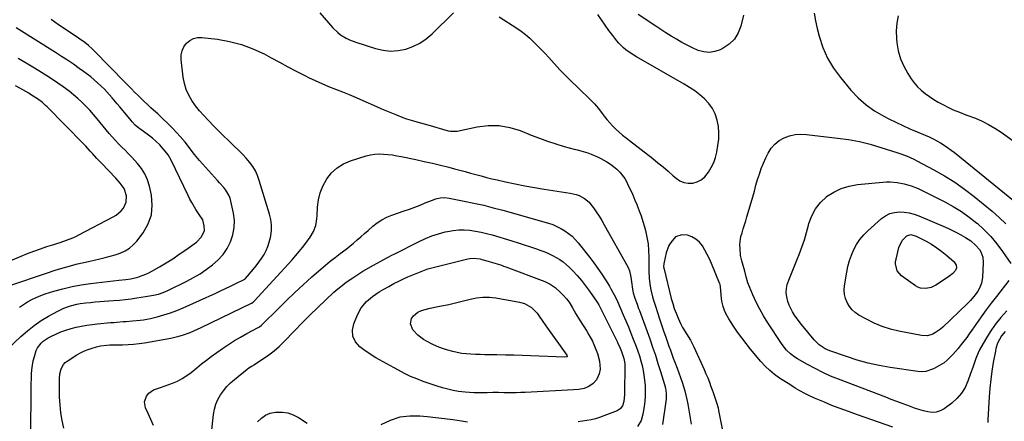
# Model space of a CAD drawing. Units: inches. Extents: x 1926143 to 1931495, y 384874 to 390208.
# Drawn here: x 1928138 to 1928741, y 387152 to 387398 of the extents above; entities that cross this region are included whole.
import ezdxf

# ---------------------------------------------------------------- set-up
doc = ezdxf.new("R2010")
doc.units = ezdxf.units.IN
doc.header["$MEASUREMENT"] = 0
for name, color, linetype in [('1', 7, 'Continuous'), ('7', 7, 'Continuous'), ('8', 7, 'Continuous')]:
    doc.layers.add(name, color=color, linetype=linetype)

msp = doc.modelspace()

# ---------------------------------------------------------------- linework, layer by layer
at = {"layer": '1', "color": 18}
for points in [[(1928322.04, 387401.89, 1842), (1928330.09, 387392.67, 1842), (1928333.08, 387389.76, 1842), (1928334.74, 387388.51, 1842), (1928338.32, 387386.35, 1842), (1928340.2, 387385.43, 1842), (1928344.11, 387383.93, 1842), (1928356.29, 387380.03, 1842), (1928360.87, 387379, 1842), (1928365.46, 387378.51, 1842), (1928370.07, 387378.83, 1842), (1928374.69, 387379.69, 1842), (1928379.13, 387381.31, 1842), (1928383.34, 387383.34, 1842), (1928387.18, 387385.97, 1842), (1928390.8, 387389.02, 1842), (1928403.87, 387401.89, 1842)], [(1928448.08, 387388.62, 1842), (1928450.59, 387386.44, 1842), (1928453.01, 387384.14, 1842), (1928455.34, 387381.75, 1842), (1928457.67, 387379.35, 1842), (1928459.97, 387376.93, 1842), (1928462.26, 387374.49, 1842), (1928469.15, 387367.08, 1842), (1928472.57, 387363.49, 1842), (1928476.05, 387359.95, 1842), (1928479.6, 387356.48, 1842), (1928483.21, 387353.08, 1842), (1928485, 387351.43, 1842), (1928487.67, 387348.81, 1842), (1928490.24, 387346.1, 1842), (1928492.66, 387343.25, 1842), (1928494.96, 387340.31, 1842), (1928496.2, 387338.63, 1842), (1928497.87, 387336.5, 1842), (1928499.62, 387334.45, 1842), (1928501.48, 387332.5, 1842), (1928503.42, 387330.62, 1842), (1928505.44, 387328.81, 1842), (1928507.49, 387327.04, 1842), (1928509.58, 387325.33, 1842), (1928511.7, 387323.64, 1842), (1928525.9, 387312.64, 1842), (1928529.12, 387310.1, 1842), (1928532.3, 387307.51, 1842), (1928535.42, 387304.85, 1842), (1928538.51, 387302.15, 1842), (1928540.21, 387300.64, 1842), (1928542.54, 387299.08, 1842), (1928545.01, 387297.98, 1842), (1928547.68, 387297.59, 1842), (1928550.48, 387297.67, 1842), (1928553.2, 387298.49, 1842), (1928555.66, 387299.69, 1842), (1928557.76, 387301.45, 1842), (1928560.1, 387304.32, 1842), (1928561.79, 387307.23, 1842), (1928563.23, 387310.23, 1842), (1928564.3, 387313.4, 1842), (1928565.12, 387316.66, 1842), (1928565.87, 387320.61, 1842), (1928566.35, 387324.53, 1842), (1928566.48, 387328.44, 1842), (1928566.11, 387332.33, 1842), (1928565.39, 387336.22, 1842), (1928564.07, 387340.01, 1842), (1928562.43, 387343.37, 1842), (1928560.22, 387346.38, 1842), (1928557.63, 387349.17, 1842), (1928554.67, 387351.66, 1842), (1928551.6, 387354.03, 1842), (1928548.4, 387356.2, 1842), (1928545.1, 387358.24, 1842), (1928516.01, 387374.97, 1842), (1928514.34, 387375.98, 1842), (1928512.69, 387377.03, 1842), (1928509.51, 387379.3, 1842), (1928508, 387380.54, 1842), (1928505.24, 387383.27, 1842), (1928503.97, 387384.75, 1842), (1928501.47, 387387.93, 1842), (1928499.06, 387391.1, 1842), (1928496.72, 387394.32, 1842), (1928494.5, 387397.61, 1842), (1928492.34, 387400.96, 1842)], [(1928431.86, 387399.51, 1842), (1928442.69, 387392.52, 1842), (1928445.43, 387390.63, 1842), (1928448.08, 387388.62, 1842)], [(1928676.14, 387400.12, 1840), (1928675.27, 387395.57, 1840), (1928675, 387390.94, 1840), (1928675.13, 387386.27, 1840), (1928675.39, 387383.56, 1840), (1928676.24, 387378.58, 1840), (1928677.54, 387373.77, 1840), (1928679.54, 387369.19, 1840), (1928682, 387364.78, 1840), (1928684.15, 387361.52, 1840), (1928686.02, 387358.99, 1840), (1928688.05, 387356.61, 1840), (1928690.32, 387354.45, 1840), (1928692.76, 387352.45, 1840), (1928695.35, 387350.63, 1840), (1928698, 387348.9, 1840), (1928700.73, 387347.28, 1840), (1928703.5, 387345.75, 1840), (1928707.34, 387343.76, 1840), (1928709.84, 387342.55, 1840), (1928713.71, 387340.99, 1840), (1928717.61, 387339.51, 1840), (1928723.43, 387337.3, 1840), (1928727.56, 387335.55, 1840), (1928731.57, 387333.6, 1840), (1928735.42, 387331.33, 1840), (1928739.17, 387328.87, 1840), (1928757.68, 387315.61, 1840)]]:
    msp.add_polyline3d(points, dxfattribs=at)
at = {"layer": '7', "color": 18}
for points in [[(1928581.52, 387400.5, 1844), (1928579.83, 387393.77, 1844), (1928578.17, 387389.56, 1844), (1928575.91, 387385.82, 1844), (1928572.78, 387382.78, 1844), (1928569.06, 387380.21, 1844), (1928567.24, 387379.29, 1844), (1928563.89, 387378.12, 1844), (1928560.53, 387377.56, 1844), (1928557.14, 387377.91, 1844), (1928553.73, 387378.86, 1844), (1928550.34, 387380.41, 1844), (1928546.99, 387382.05, 1844), (1928543.71, 387383.82, 1844), (1928540.48, 387385.69, 1844), (1928540.43, 387385.72, 1844), (1928537.23, 387387.69, 1844), (1928534.04, 387389.69, 1844), (1928530.88, 387391.73, 1844), (1928527.73, 387393.8, 1844), (1928517.02, 387400.95, 1844)], [(1928624.81, 387401.73, 1842), (1928625.62, 387396.96, 1842), (1928626.65, 387392.22, 1842), (1928627.83, 387387.5, 1842), (1928630.06, 387380.66, 1842), (1928632.87, 387374.11, 1842), (1928636.55, 387368.01, 1842), (1928640.81, 387362.2, 1842), (1928647.27, 387354.57, 1842), (1928651.73, 387349.9, 1842), (1928656.51, 387345.63, 1842), (1928661.77, 387341.95, 1842), (1928667.34, 387338.68, 1842), (1928670.53, 387337.05, 1842), (1928674.77, 387334.95, 1842), (1928679.05, 387332.91, 1842), (1928683.36, 387330.96, 1842), (1928687.71, 387329.08, 1842), (1928692.77, 387326.95, 1842), (1928695.15, 387325.89, 1842), (1928697.5, 387324.76, 1842), (1928699.79, 387323.54, 1842), (1928702.06, 387322.25, 1842), (1928704.26, 387320.87, 1842), (1928706.43, 387319.42, 1842), (1928708.53, 387317.88, 1842), (1928710.58, 387316.28, 1842), (1928750.02, 387284.26, 1842)], [(1928131.14, 387196.13, 1842), (1928139.11, 387203.76, 1842), (1928143.07, 387207.26, 1842), (1928147.19, 387210.53, 1842), (1928151.56, 387213.47, 1842), (1928156.09, 387216.18, 1842), (1928161.76, 387219.28, 1842), (1928165.49, 387221.07, 1842), (1928169.39, 387222.46, 1842), (1928173.41, 387223.47, 1842), (1928175.45, 387223.82, 1842), (1928178.97, 387224.27, 1842), (1928181.76, 387224.57, 1842), (1928184.56, 387224.84, 1842), (1928187.36, 387225.09, 1842), (1928190.17, 387225.31, 1842), (1928195.91, 387225.73, 1842), (1928199.46, 387226.03, 1842), (1928203, 387226.39, 1842), (1928206.53, 387226.84, 1842), (1928210.05, 387227.34, 1842), (1928215.44, 387228.18, 1842), (1928217.92, 387228.55, 1842), (1928220.4, 387228.95, 1842), (1928223.35, 387229.68, 1842), (1928226.25, 387230.61, 1842), (1928229.03, 387231.82, 1842), (1928240.65, 387237.59, 1842), (1928244.76, 387239.78, 1842), (1928248.77, 387242.13, 1842), (1928252.63, 387244.72, 1842), (1928256.44, 387247.49, 1842), (1928259.83, 387250.56, 1842), (1928262.86, 387253.9, 1842), (1928265.36, 387257.66, 1842), (1928267.51, 387261.7, 1842), (1928268.92, 387266, 1842), (1928269.78, 387270.35, 1842), (1928269.8, 387274.79, 1842), (1928269.27, 387279.29, 1842), (1928267.7, 387286.58, 1842), (1928267.17, 387288.41, 1842), (1928266.48, 387290.16, 1842), (1928264.49, 387293.38, 1842), (1928263.28, 387294.88, 1842), (1928260.79, 387297.83, 1842), (1928259.51, 387299.28, 1842), (1928248.53, 387311.53, 1842), (1928245.45, 387315.14, 1842), (1928243.98, 387317, 1842), (1928241.11, 387320.79, 1842), (1928239.64, 387322.65, 1842), (1928236.53, 387326.24, 1842), (1928234.38, 387328.59, 1842), (1928231.66, 387331.48, 1842), (1928228.89, 387334.31, 1842), (1928226.04, 387337.07, 1842), (1928223.14, 387339.78, 1842), (1928218.7, 387343.81, 1842), (1928216.67, 387345.69, 1842), (1928214.65, 387347.58, 1842), (1928212.66, 387349.5, 1842), (1928210.69, 387351.44, 1842), (1928208.74, 387353.4, 1842), (1928206.78, 387355.36, 1842), (1928204.84, 387357.33, 1842), (1928202.9, 387359.3, 1842), (1928183.91, 387378.68, 1842), (1928182.83, 387379.75, 1842), (1928180.57, 387381.8, 1842), (1928178.2, 387383.73, 1842), (1928174.47, 387386.39, 1842), (1928166.77, 387391.47, 1842), (1928162.19, 387394.57, 1842), (1928157.65, 387397.74, 1842)], [(1928145.13, 387145.93, 1844), (1928145.35, 387169.46, 1844), (1928145.38, 387172.24, 1844), (1928145.44, 387175.03, 1844), (1928145.52, 387177.82, 1844), (1928145.63, 387180.6, 1844), (1928145.84, 387183.37, 1844), (1928146.18, 387186.12, 1844), (1928146.72, 387188.84, 1844), (1928147.38, 387191.53, 1844), (1928148.54, 387195.12, 1844), (1928149.32, 387196.72, 1844), (1928151.48, 387199.58, 1844), (1928152.83, 387200.8, 1844), (1928155.77, 387202.88, 1844), (1928157.38, 387203.74, 1844), (1928160.58, 387205.21, 1844), (1928163.61, 387206.49, 1844), (1928166.68, 387207.63, 1844), (1928169.82, 387208.57, 1844), (1928173.01, 387209.37, 1844), (1928176.24, 387210.01, 1844), (1928179.49, 387210.57, 1844), (1928182.75, 387211.02, 1844), (1928186.02, 387211.4, 1844), (1928194.07, 387212.18, 1844), (1928195.98, 387212.36, 1844), (1928197.89, 387212.53, 1844), (1928201.72, 387212.84, 1844), (1928203.64, 387212.98, 1844), (1928207.47, 387213.27, 1844), (1928212.08, 387213.66, 1844), (1928214.25, 387213.95, 1844), (1928218.52, 387214.8, 1844), (1928222.54, 387215.78, 1844), (1928226.63, 387216.91, 1844), (1928230.68, 387218.18, 1844), (1928234.64, 387219.67, 1844), (1928238.55, 387221.31, 1844), (1928258.4, 387230.3, 1844), (1928261.41, 387231.68, 1844), (1928264.41, 387233.09, 1844), (1928267.4, 387234.52, 1844), (1928270.38, 387235.98, 1844), (1928276.17, 387238.84, 1844), (1928276.31, 387238.92, 1844), (1928276.51, 387239.07, 1844), (1928276.69, 387239.24, 1844), (1928281.4, 387244.73, 1844), (1928283.17, 387246.91, 1844), (1928284.87, 387249.15, 1844), (1928286.45, 387251.47, 1844), (1928287.95, 387253.85, 1844), (1928289.25, 387256.32, 1844), (1928290.36, 387258.87, 1844), (1928291.2, 387261.51, 1844), (1928291.85, 387264.23, 1844), (1928292.07, 387265.38, 1844), (1928292.44, 387268.72, 1844), (1928292.49, 387272.03, 1844), (1928292.07, 387275.32, 1844), (1928291.34, 387278.59, 1844), (1928285.07, 387299.32, 1844), (1928283.98, 387302.3, 1844), (1928282.66, 387305.16, 1844), (1928281.02, 387307.84, 1844), (1928279.15, 387310.4, 1844), (1928277.07, 387312.83, 1844), (1928274.93, 387315.21, 1844), (1928272.69, 387317.49, 1844), (1928269.12, 387320.88, 1844), (1928266.16, 387323.66, 1844), (1928263.23, 387326.48, 1844), (1928260.34, 387329.34, 1844), (1928257.48, 387332.22, 1844), (1928253.73, 387336.07, 1844), (1928251.07, 387338.94, 1844), (1928248.51, 387341.9, 1844), (1928246.1, 387344.98, 1844), (1928243.79, 387348.15, 1844), (1928241.84, 387351.48, 1844), (1928240.25, 387354.95, 1844), (1928239.19, 387358.61, 1844), (1928238.48, 387362.41, 1844), (1928237.28, 387373.37, 1844), (1928237.34, 387376.08, 1844), (1928237.82, 387378.65, 1844), (1928238.94, 387381.02, 1844), (1928240.48, 387383.24, 1844), (1928242.55, 387384.94, 1844), (1928244.79, 387386.17, 1844), (1928247.29, 387386.72, 1844), (1928249.96, 387386.8, 1844), (1928259.43, 387385.7, 1844), (1928266.86, 387384.4, 1844), (1928274.12, 387382.55, 1844), (1928281.12, 387379.89, 1844), (1928287.95, 387376.69, 1844), (1928292.28, 387374.34, 1844), (1928297.4, 387371.59, 1844), (1928302.54, 387368.87, 1844), (1928307.7, 387366.19, 1844), (1928312.88, 387363.55, 1844), (1928315.2, 387362.37, 1844), (1928319.26, 387360.4, 1844), (1928323.36, 387358.53, 1844), (1928327.52, 387356.78, 1844), (1928331.72, 387355.13, 1844), (1928335.93, 387353.51, 1844), (1928340.12, 387351.84, 1844), (1928344.28, 387350.08, 1844), (1928348.42, 387348.28, 1844), (1928356.82, 387344.52, 1844), (1928359.84, 387343.19, 1844), (1928362.87, 387341.89, 1844), (1928365.91, 387340.63, 1844), (1928368.96, 387339.4, 1844), (1928372.99, 387337.83, 1844), (1928375.12, 387337.07, 1844), (1928379.44, 387335.7, 1844), (1928381.61, 387335.07, 1844), (1928385.97, 387333.83, 1844), (1928388.15, 387333.21, 1844), (1928400.77, 387329.63, 1844), (1928402.11, 387329.33, 1844)], [(1928132.94, 387235.09, 1838), (1928154.14, 387242.36, 1838), (1928160.65, 387244.47, 1838), (1928167.2, 387246.42, 1838), (1928173.82, 387248.15, 1838), (1928180.48, 387249.72, 1838), (1928187.51, 387251.25, 1838), (1928190.67, 387252, 1838), (1928193.81, 387252.83, 1838), (1928196.91, 387253.77, 1838), (1928199.99, 387254.8, 1838), (1928202.88, 387256.12, 1838), (1928205.56, 387257.74, 1838), (1928207.91, 387259.79, 1838), (1928210.05, 387262.14, 1838), (1928213.94, 387267.27, 1838), (1928216.97, 387272.61, 1838), (1928218.99, 387278.18, 1838), (1928219.49, 387284.08, 1838), (1928218.99, 387290.2, 1838), (1928217.77, 387295.73, 1838), (1928216.6, 387299.57, 1838), (1928215.05, 387303.21, 1838), (1928212.95, 387306.56, 1838), (1928210.47, 387309.72, 1838), (1928208.78, 387311.55, 1838), (1928206.84, 387313.62, 1838), (1928204.88, 387315.67, 1838), (1928202.89, 387317.7, 1838), (1928200.88, 387319.7, 1838), (1928198.89, 387321.72, 1838), (1928196.94, 387323.78, 1838), (1928195.06, 387325.9, 1838), (1928193.22, 387328.06, 1838), (1928185.83, 387336.98, 1838), (1928183.58, 387339.61, 1838), (1928181.28, 387342.19, 1838), (1928178.89, 387344.69, 1838), (1928176.45, 387347.14, 1838), (1928173.92, 387349.49, 1838), (1928171.31, 387351.76, 1838), (1928168.61, 387353.91, 1838), (1928164.99, 387356.56, 1838), (1928161.72, 387358.82, 1838), (1928158.42, 387361.05, 1838), (1928155.08, 387363.21, 1838), (1928151.72, 387365.33, 1838), (1928147.36, 387368.01, 1838), (1928142.45, 387371.01, 1838), (1928137.51, 387373.96, 1838)], [(1928130.14, 387249.09, 1836), (1928139.22, 387252.88, 1836), (1928143.15, 387254.46, 1836), (1928147.1, 387255.97, 1836), (1928151.09, 387257.38, 1836), (1928155.1, 387258.73, 1836), (1928159.26, 387260.06, 1836), (1928161.21, 387260.69, 1836), (1928163.16, 387261.33, 1836), (1928167.04, 387262.66, 1836), (1928170.85, 387264.16, 1836), (1928172.71, 387265.01, 1836), (1928174.54, 387265.93, 1836), (1928195.56, 387276.96, 1836), (1928197.37, 387278.06, 1836), (1928200.57, 387280.74, 1836), (1928201.98, 387282.32, 1836), (1928203.67, 387285.91, 1836), (1928203.68, 387289.87, 1836), (1928202.38, 387294.26, 1836), (1928199.98, 387297.63, 1836), (1928197.15, 387300.74, 1836), (1928188.51, 387309.75, 1836), (1928187.1, 387311.23, 1836), (1928185.71, 387312.71, 1836), (1928182.96, 387315.71, 1836), (1928181.58, 387317.22, 1836), (1928178.79, 387320.18, 1836), (1928177.38, 387321.65, 1836), (1928155.19, 387344.3, 1836), (1928154.26, 387345.21, 1836), (1928152.31, 387346.95, 1836), (1928149.19, 387349.32, 1836), (1928145.68, 387351.55, 1836), (1928143.9, 387352.63, 1836), (1928140.3, 387354.73, 1836), (1928138.49, 387355.75, 1836), (1928135.9, 387357.2, 1836)], [(1928402.11, 387329.33, 1844), (1928406.23, 387329.41, 1844), (1928418.44, 387332.07, 1844), (1928425.17, 387332.89, 1844), (1928431.82, 387332.92, 1844), (1928438.37, 387331.73, 1844), (1928444.85, 387329.74, 1844), (1928451.56, 387326.99, 1844), (1928456.52, 387325.05, 1844), (1928461.53, 387323.25, 1844), (1928466.6, 387321.63, 1844), (1928471.71, 387320.13, 1844), (1928477.8, 387318.48, 1844), (1928479.9, 387317.9, 1844), (1928481.99, 387317.31, 1844), (1928486.16, 387316.08, 1844), (1928488.22, 387315.39, 1844), (1928492.21, 387313.73, 1844), (1928494.15, 387312.75, 1844), (1928497.86, 387310.64, 1844), (1928499.98, 387309.27, 1844), (1928502, 387307.75, 1844), (1928503.96, 387306.14, 1844), (1928505.75, 387304.36, 1844), (1928508.76, 387300.39, 1844), (1928509.99, 387298.19, 1844), (1928510.77, 387296.58, 1844), (1928512.23, 387293.47, 1844), (1928513.66, 387290.35, 1844), (1928515.03, 387287.2, 1844), (1928516.36, 387284.03, 1844), (1928516.39, 387283.98, 1844), (1928517.64, 387280.75, 1844), (1928518.82, 387277.49, 1844), (1928519.87, 387274.19, 1844), (1928520.84, 387270.87, 1844), (1928521.44, 387268.66, 1844), (1928522.36, 387264.6, 1844), (1928523.06, 387260.51, 1844), (1928523.43, 387256.37, 1844), (1928523.57, 387252.21, 1844), (1928523.55, 387248.53, 1844), (1928523.56, 387246.19, 1844), (1928523.6, 387243.84, 1844), (1928523.8, 387239.16, 1844), (1928524.3, 387234.51, 1844), (1928524.71, 387232.35, 1844), (1928525.81, 387228.06, 1844), (1928526.42, 387225.93, 1844), (1928527.73, 387221.7, 1844), (1928528.82, 387218.37, 1844), (1928530.06, 387214.61, 1844), (1928531.32, 387210.85, 1844), (1928532.6, 387207.09, 1844), (1928533.89, 387203.34, 1844), (1928535.84, 387197.74, 1844), (1928536.71, 387195.27, 1844), (1928537.6, 387192.81, 1844), (1928538.51, 387190.35, 1844), (1928539.45, 387187.91, 1844), (1928540.81, 387184.33, 1844), (1928541.85, 387181.49, 1844), (1928542.86, 387178.64, 1844), (1928543.84, 387175.78, 1844), (1928544.71, 387173.18, 1844), (1928545.54, 387170.5, 1844), (1928546.28, 387167.79, 1844), (1928546.88, 387165.05, 1844), (1928547.4, 387162.29, 1844), (1928549.38, 387150, 1844)], [(1928742.72, 387219.38, 1844), (1928739.01, 387215.3, 1844), (1928735.53, 387211.04, 1844), (1928732.42, 387206.51, 1844), (1928729.55, 387201.79, 1844), (1928726.06, 387195.47, 1844), (1928725.17, 387193.75, 1844), (1928723.65, 387190.23, 1844), (1928722.4, 387186.59, 1844), (1928721.79, 387184.76, 1844), (1928720.54, 387181.11, 1844), (1928718.92, 387176.45, 1844), (1928717.15, 387172.55, 1844), (1928714.97, 387168.95, 1844), (1928712.18, 387165.79, 1844), (1928708.97, 387162.94, 1844), (1928704.27, 387159.47, 1844), (1928701.93, 387158.19, 1844), (1928699.51, 387157.36, 1844), (1928696.96, 387157.2, 1844), (1928694.31, 387157.48, 1844), (1928691.61, 387158.2, 1844), (1928688.92, 387158.99, 1844), (1928686.26, 387159.87, 1844), (1928682.1, 387161.39, 1844), (1928678.71, 387162.67, 1844), (1928675.33, 387163.95, 1844), (1928671.95, 387165.23, 1844), (1928668.56, 387166.52, 1844), (1928639.65, 387177.52, 1844), (1928634.77, 387179.51, 1844), (1928629.97, 387181.65, 1844), (1928625.27, 387184.02, 1844), (1928620.64, 387186.54, 1844), (1928614.45, 387190.1, 1844), (1928613.01, 387191, 1844), (1928610.31, 387193.05, 1844), (1928607.88, 387195.42, 1844), (1928605.72, 387198.03, 1844), (1928604.74, 387199.42, 1844), (1928596.35, 387212.13, 1844), (1928593.79, 387216.26, 1844), (1928591.39, 387220.48, 1844), (1928589.23, 387224.83, 1844), (1928587.24, 387229.26, 1844), (1928584.23, 387236.54, 1844), (1928583.14, 387240.16, 1844), (1928582.36, 387243.67, 1844), (1928581.34, 387247.12, 1844), (1928580.38, 387250.11, 1844), (1928579.73, 387253.31, 1844), (1928579.36, 387257.44, 1844), (1928579.33, 387259.94, 1844), (1928579.95, 387264.87, 1844), (1928580.59, 387267.28, 1844), (1928581.38, 387269.69, 1844), (1928582.14, 387272.1, 1844), (1928582.87, 387274.52, 1844), (1928583.58, 387276.94, 1844), (1928586.14, 387285.85, 1844), (1928587.14, 387289.32, 1844), (1928588.13, 387292.79, 1844), (1928589.12, 387296.27, 1844), (1928590.11, 387299.74, 1844), (1928591.19, 387303.18, 1844), (1928592.38, 387306.58, 1844), (1928593.76, 387309.91, 1844), (1928595.25, 387313.19, 1844), (1928596.63, 387316.01, 1844), (1928598.48, 387318.95, 1844), (1928600.66, 387321.55, 1844), (1928603.33, 387323.64, 1844), (1928606.34, 387325.38, 1844), (1928609.66, 387326.55, 1844), (1928613.05, 387327.35, 1844), (1928616.51, 387327.6, 1844), (1928620.03, 387327.47, 1844), (1928639.03, 387325.24, 1844), (1928645.75, 387324.25, 1844), (1928652.42, 387323.01, 1844), (1928659, 387321.37, 1844), (1928665.53, 387319.48, 1844), (1928675.31, 387316.33, 1844), (1928678.48, 387315.25, 1844), (1928681.61, 387314.05, 1844), (1928683.15, 387313.41, 1844), (1928686.19, 387312, 1844), (1928687.68, 387311.25, 1844), (1928697.96, 387305.85, 1844), (1928704.45, 387302.18, 1844), (1928710.77, 387298.25, 1844), (1928716.84, 387293.94, 1844), (1928722.73, 387289.37, 1844), (1928733.64, 387280.38, 1844), (1928737.98, 387276.6, 1844), (1928742.17, 387272.67, 1844)], [(1928165.44, 387147.67, 1846), (1928164.31, 387152.26, 1846), (1928163.64, 387157.01, 1846), (1928163.12, 387161.78, 1846), (1928162.84, 387166.56, 1846), (1928162.71, 387171.35, 1846), (1928162.7, 387177.81, 1846), (1928162.96, 387180.93, 1846), (1928163.75, 387183.96, 1846), (1928165.22, 387186.61, 1846), (1928166.27, 387187.69, 1846), (1928167.48, 387188.64, 1846), (1928173.46, 387192.44, 1846), (1928175.69, 387193.73, 1846), (1928177.99, 387194.87, 1846), (1928180.39, 387195.81, 1846), (1928182.84, 387196.6, 1846), (1928185.5, 387197.33, 1846), (1928187.87, 387197.9, 1846), (1928191.71, 387198.49, 1846), (1928193.65, 387198.62, 1846), (1928194.62, 387198.63, 1846), (1928195.1, 387198.63, 1846), (1928195.59, 387198.63, 1846), (1928201.38, 387198.63, 1846), (1928204.75, 387198.72, 1846), (1928208.12, 387198.93, 1846), (1928211.46, 387199.32, 1846), (1928214.8, 387199.83, 1846), (1928230.99, 387202.75, 1846), (1928235.79, 387203.83, 1846), (1928238.15, 387204.54, 1846), (1928242.78, 387206.22, 1846), (1928247.31, 387208.15, 1846), (1928249.55, 387209.2, 1846), (1928280.28, 387224.06, 1846), (1928281.34, 387224.74, 1846), (1928281.71, 387225.07, 1846), (1928281.89, 387225.25, 1846), (1928305.14, 387250.71, 1846), (1928307.33, 387253.17, 1846), (1928309.47, 387255.66, 1846), (1928311.55, 387258.2, 1846), (1928313.58, 387260.79, 1846), (1928316.26, 387264.44, 1846), (1928318.2, 387267.96, 1846), (1928319.6, 387271.75, 1846), (1928320.38, 387275.68, 1846), (1928320.56, 387277.7, 1846), (1928320.77, 387282.85, 1846), (1928321.32, 387287.34, 1846), (1928322.32, 387291.69, 1846), (1928323.99, 387295.83, 1846), (1928326.12, 387299.82, 1846), (1928326.39, 387300.24, 1846), (1928329.34, 387303.91, 1846), (1928332.68, 387307.06, 1846), (1928336.6, 387309.43, 1846), (1928340.92, 387311.29, 1846), (1928350.44, 387314.23, 1846), (1928353.07, 387314.88, 1846), (1928355.71, 387315.34, 1846), (1928358.4, 387315.49, 1846), (1928361.1, 387315.44, 1846), (1928363.81, 387315.19, 1846), (1928366.52, 387314.86, 1846), (1928369.21, 387314.42, 1846), (1928371.88, 387313.92, 1846), (1928380.9, 387312.03, 1846), (1928385.96, 387310.93, 1846), (1928391.01, 387309.78, 1846), (1928396.04, 387308.56, 1846), (1928401.06, 387307.29, 1846), (1928404.54, 387306.38, 1846), (1928407.81, 387305.52, 1846), (1928411.08, 387304.65, 1846), (1928414.34, 387303.76, 1846), (1928417.6, 387302.86, 1846), (1928420.87, 387301.98, 1846), (1928424.14, 387301.14, 1846), (1928427.42, 387300.34, 1846), (1928430.72, 387299.58, 1846), (1928435.84, 387298.43, 1846), (1928441.72, 387297.18, 1846), (1928447.61, 387296.01, 1846), (1928453.52, 387294.96, 1846), (1928459.45, 387293.98, 1846), (1928475.47, 387291.5, 1846), (1928479.1, 387290.64, 1846), (1928480.84, 387289.99, 1846), (1928484.14, 387288.27, 1846), (1928486.93, 387285.9, 1846), (1928488.12, 387284.48, 1846), (1928489.56, 387282.5, 1846), (1928491.34, 387279.95, 1846), (1928493.06, 387277.37, 1846), (1928494.69, 387274.73, 1846), (1928496.25, 387272.05, 1846), (1928510.67, 387246.37, 1846), (1928511.76, 387243.92, 1846), (1928512.59, 387239.96, 1846), (1928512.94, 387237.27, 1846), (1928513.46, 387232.71, 1846), (1928513.92, 387230.51, 1846), (1928514.93, 387227.27, 1846)], [(1928730.09, 387220.03, 1846), (1928727.05, 387215.84, 1846), (1928724.06, 387211.62, 1846), (1928721.3, 387207.66, 1846), (1928719.71, 387205.4, 1846), (1928718.11, 387203.16, 1846), (1928716.47, 387200.94, 1846), (1928714.83, 387198.73, 1846), (1928712.95, 387196.33, 1846), (1928709.72, 387192.62, 1846), (1928706.19, 387189.18, 1846), (1928704.29, 387187.64, 1846), (1928700.14, 387185.05, 1846), (1928697.8, 387183.83, 1846), (1928693.15, 387182.26, 1846), (1928690.72, 387182.08, 1846), (1928688.24, 387182.21, 1846), (1928671.34, 387184.72, 1846), (1928664.53, 387185.93, 1846), (1928657.78, 387187.4, 1846), (1928651.13, 387189.26, 1846), (1928644.54, 387191.38, 1846), (1928634.28, 387195.01, 1846), (1928631.56, 387196.18, 1846), (1928627.83, 387198.58, 1846), (1928624.67, 387201.69, 1846), (1928616.96, 387211.14, 1846), (1928615.51, 387212.99, 1846), (1928612.79, 387216.82, 1846), (1928611.52, 387218.8, 1846), (1928609.43, 387222.97, 1846), (1928608.69, 387225.17, 1846), (1928607.98, 387227.99, 1846), (1928607.69, 387230.55, 1846), (1928607.72, 387233.08, 1846), (1928608.21, 387235.56, 1846), (1928609.56, 387239.22, 1846), (1928610.87, 387242.26, 1846), (1928612.16, 387245.31, 1846), (1928613.41, 387248.37, 1846), (1928614.63, 387251.44, 1846), (1928615.64, 387254.01, 1846), (1928617.26, 387258.4, 1846), (1928618.77, 387262.83, 1846), (1928620.09, 387267.31, 1846), (1928621.3, 387271.83, 1846), (1928621.54, 387272.83, 1846), (1928623.25, 387277.58, 1846), (1928625.51, 387281.96, 1846), (1928628.61, 387285.8, 1846), (1928632.27, 387289.27, 1846), (1928632.38, 387289.36, 1846), (1928636.73, 387292.14, 1846), (1928641.28, 387294.39, 1846), (1928646.15, 387295.84, 1846), (1928651.23, 387296.76, 1846), (1928666.86, 387298.21, 1846), (1928669.05, 387298.34, 1846), (1928671.24, 387298.37, 1846), (1928675.6, 387298.02, 1846), (1928679.9, 387297.2, 1846), (1928684.1, 387295.95, 1846), (1928688.43, 387294.26, 1846), (1928690.49, 387293.33, 1846), (1928692.52, 387292.34, 1846), (1928704.72, 387286.11, 1846), (1928709.89, 387283.25, 1846), (1928714.92, 387280.16, 1846), (1928719.72, 387276.73, 1846), (1928724.38, 387273.08, 1846), (1928724.45, 387273.02, 1846), (1928728.78, 387269.07, 1846), (1928732.87, 387264.91, 1846), (1928736.61, 387260.42, 1846), (1928740.11, 387255.72, 1846), (1928745.1, 387248.41, 1846)], [(1928220.39, 387149.21, 1848), (1928218.66, 387152.84, 1848), (1928216.95, 387156.48, 1848), (1928215.33, 387159.95, 1848), (1928214.69, 387163.67, 1848), (1928216.02, 387167.2, 1848), (1928217.5, 387168.95, 1848), (1928220.4, 387170.99, 1848), (1928223.89, 387172.22, 1848), (1928227.45, 387173.4, 1848), (1928231.95, 387175.07, 1848), (1928234.99, 387176.39, 1848), (1928237.91, 387177.91, 1848), (1928240.66, 387179.73, 1848), (1928243.29, 387181.73, 1848), (1928246.77, 387184.62, 1848), (1928249.68, 387186.95, 1848), (1928252.65, 387189.2, 1848), (1928255.66, 387191.4, 1848), (1928262.57, 387196.33, 1848), (1928266.18, 387198.8, 1848), (1928269.85, 387201.17, 1848), (1928273.61, 387203.39, 1848), (1928277.43, 387205.52, 1848), (1928284.42, 387209.23, 1848), (1928285.14, 387209.66, 1848), (1928286.49, 387210.67, 1848), (1928287.11, 387211.24, 1848), (1928296.55, 387220.71, 1848), (1928301.62, 387225.7, 1848), (1928306.76, 387230.62, 1848), (1928311.99, 387235.43, 1848), (1928317.28, 387240.18, 1848), (1928322.72, 387244.95, 1848), (1928325.59, 387247.41, 1848), (1928328.51, 387249.82, 1848), (1928331.48, 387252.16, 1848), (1928334.5, 387254.44, 1848), (1928338.2, 387257.22, 1848), (1928340.51, 387259.04, 1848), (1928342.77, 387260.92, 1848), (1928344.99, 387262.85, 1848), (1928347.19, 387264.8, 1848), (1928349.4, 387266.75, 1848), (1928351.62, 387268.68, 1848), (1928354.59, 387271.26, 1848), (1928357.3, 387273.34, 1848), (1928360.13, 387275.19, 1848), (1928363.15, 387276.71, 1848), (1928366.3, 387278.01, 1848), (1928373.68, 387280.57, 1848), (1928376.96, 387281.73, 1848), (1928380.22, 387282.93, 1848), (1928383.46, 387284.19, 1848), (1928386.68, 387285.48, 1848), (1928390.54, 387287.06, 1848), (1928393.15, 387287.97, 1848), (1928395.85, 387288.57, 1848), (1928398.59, 387288.77, 1848), (1928401.32, 387288.48, 1848), (1928410.54, 387286.66, 1848), (1928416.5, 387285.4, 1848), (1928422.43, 387284.05, 1848), (1928428.33, 387282.56, 1848), (1928434.2, 387280.97, 1848), (1928462.08, 387273.07, 1848), (1928464.72, 387272.19, 1848), (1928467.29, 387271.15, 1848), (1928469.75, 387269.88, 1848), (1928472.15, 387268.46, 1848), (1928474.4, 387266.82, 1848), (1928476.53, 387265.04, 1848)], [(1928646.34, 387250.15, 1848), (1928647.58, 387253.58, 1848), (1928649, 387256.95, 1848), (1928650.76, 387260.13, 1848), (1928652.75, 387263.14, 1848), (1928655.08, 387265.89, 1848), (1928657.65, 387268.48, 1848), (1928665.97, 387275.9, 1848), (1928668.42, 387277.65, 1848), (1928671.03, 387278.99, 1848), (1928673.86, 387279.73, 1848), (1928676.85, 387280.07, 1848), (1928679.93, 387279.89, 1848), (1928682.96, 387279.46, 1848), (1928685.91, 387278.66, 1848), (1928688.81, 387277.62, 1848), (1928705.08, 387270.61, 1848), (1928707.48, 387269.54, 1848), (1928709.87, 387268.42, 1848), (1928712.21, 387267.24, 1848), (1928714.54, 387266.02, 1848), (1928717.42, 387264.39, 1848), (1928720.63, 387262.2, 1848), (1928723.76, 387259.52, 1848), (1928725.89, 387256.92, 1848), (1928726.79, 387255.48, 1848), (1928727.96, 387252.36, 1848), (1928728.26, 387249.05, 1848), (1928727.81, 387239.84, 1848), (1928727.24, 387236.44, 1848), (1928725.91, 387233.26, 1848), (1928724.85, 387231.48, 1848), (1928723.22, 387229.12, 1848), (1928720.42, 387225.84, 1848), (1928718.4, 387223.79, 1848), (1928703.47, 387209.43, 1848), (1928702.08, 387208.22, 1848), (1928699.07, 387206.12, 1848), (1928697.45, 387205.23, 1848), (1928694.03, 387204.21, 1848), (1928690.46, 387204.32, 1848), (1928676.66, 387206.99, 1848), (1928671.47, 387208.26, 1848), (1928666.4, 387209.85, 1848), (1928661.5, 387211.91, 1848), (1928656.72, 387214.29, 1848), (1928652.12, 387216.87, 1848), (1928649.92, 387218.38, 1848), (1928647.94, 387220.11, 1848), (1928646.3, 387222.17, 1848), (1928644.89, 387224.45, 1848), (1928643.93, 387226.94, 1848), (1928643.3, 387229.48, 1848), (1928643.15, 387232.1, 1848), (1928643.32, 387234.76, 1848), (1928644.67, 387243.06, 1848), (1928645.41, 387246.64, 1848), (1928646.34, 387250.15, 1848)], [(1928476.53, 387265.04, 1848), (1928478.48, 387263.08, 1848), (1928480.32, 387260.98, 1848), (1928487.38, 387252.1, 1848), (1928489.92, 387248.79, 1848), (1928492.38, 387245.41, 1848), (1928494.73, 387241.96, 1848), (1928496.99, 387238.44, 1848), (1928499.38, 387234.59, 1848), (1928500.36, 387232.94, 1848), (1928502.2, 387229.59, 1848), (1928503.88, 387226.15, 1848), (1928505.46, 387222.66, 1848), (1928506.23, 387220.9, 1848), (1928507.89, 387217, 1848), (1928509.46, 387213.29, 1848), (1928511, 387209.56, 1848), (1928512.49, 387205.81, 1848), (1928513.96, 387202.05, 1848), (1928515.71, 387197.51, 1848), (1928516.75, 387194.65, 1848), (1928517.72, 387191.77, 1848), (1928518.58, 387188.85, 1848), (1928519.36, 387185.91, 1848), (1928520.01, 387182.94, 1848), (1928520.55, 387179.96, 1848), (1928520.93, 387176.95, 1848), (1928521.22, 387173.59, 1848), (1928521.32, 387170.4, 1848), (1928521.28, 387167.21, 1848), (1928521.03, 387164.02, 1848), (1928520.64, 387160.85, 1848), (1928519.92, 387156.24, 1848), (1928518.74, 387152.24, 1848), (1928516.54, 387148.7, 1848)], [(1928672.96, 387148.26, 1842), (1928651.25, 387155.8, 1842), (1928647.33, 387157.19, 1842), (1928643.42, 387158.6, 1842), (1928639.52, 387160.06, 1842), (1928635.64, 387161.55, 1842), (1928634.04, 387162.16, 1842), (1928630.98, 387163.4, 1842), (1928627.93, 387164.67, 1842), (1928624.91, 387166.02, 1842), (1928621.91, 387167.41, 1842), (1928618.96, 387168.89, 1842), (1928616.05, 387170.44, 1842), (1928613.2, 387172.11, 1842), (1928610.4, 387173.86, 1842), (1928603.59, 387178.27, 1842), (1928600.48, 387180.5, 1842), (1928597.51, 387182.9, 1842), (1928594.76, 387185.55, 1842), (1928592.17, 387188.37, 1842), (1928585.78, 387195.97, 1842), (1928583.03, 387199.37, 1842), (1928580.37, 387202.84, 1842), (1928577.85, 387206.4, 1842), (1928575.41, 387210.02, 1842), (1928572.5, 387214.55, 1842), (1928571.64, 387215.99, 1842), (1928570.15, 387218.99, 1842), (1928569.01, 387222.14, 1842), (1928568.28, 387225.4, 1842), (1928568.06, 387227.07, 1842), (1928567.4, 387234.1, 1842), (1928567.37, 387234.4, 1842), (1928567.2, 387235.29, 1842), (1928566.94, 387236.16, 1842), (1928566.83, 387236.44, 1842), (1928561.86, 387248.45, 1842), (1928560.64, 387251.22, 1842), (1928559.32, 387253.94, 1842), (1928557.86, 387256.59, 1842), (1928556.3, 387259.22, 1842), (1928554.47, 387261.47, 1842), (1928552.39, 387263.35, 1842), (1928549.91, 387264.69, 1842), (1928547.19, 387265.66, 1842), (1928543.76, 387266.03, 1842), (1928539.93, 387264.7, 1842), (1928536.93, 387261.35, 1842), (1928535.76, 387259.33, 1842), (1928534.17, 387254.93, 1842), (1928532.82, 387249.31, 1842), (1928532.64, 387248.24, 1842), (1928532.61, 387246.61, 1842), (1928532.75, 387245.53, 1842), (1928532.86, 387245, 1842), (1928537.3, 387226.97, 1842), (1928538.14, 387223.9, 1842), (1928539.09, 387220.87, 1842), (1928540.19, 387217.9, 1842), (1928541.4, 387214.96, 1842), (1928543.13, 387211.21, 1842), (1928544.2, 387209.18, 1842), (1928546.63, 387205.3, 1842), (1928549.08, 387201.42, 1842), (1928551.15, 387197.33, 1842), (1928557.38, 387183.48, 1842), (1928558.49, 387180.93, 1842), (1928559.56, 387178.37, 1842), (1928560.58, 387175.78, 1842), (1928561.56, 387173.18, 1842), (1928562.32, 387171.09, 1842), (1928562.88, 387169.52, 1842), (1928563.98, 387166.37, 1842), (1928565.02, 387163.21, 1842), (1928565.88, 387159.99, 1842), (1928566.23, 387158.36, 1842), (1928569.08, 387144.11, 1842)], [(1928433.31, 387247.31, 1852), (1928434.64, 387246.85, 1852), (1928435.96, 387246.37, 1852), (1928459.94, 387237.43, 1852), (1928463.21, 387235.85, 1852), (1928466.13, 387233.69, 1852), (1928469.45, 387230.72, 1852), (1928471.37, 387228.82, 1852), (1928473.15, 387226.81, 1852), (1928474.72, 387224.63, 1852), (1928476.75, 387221.26, 1852), (1928478.85, 387217.61, 1852), (1928481.04, 387214.01, 1852), (1928483.29, 387210.46, 1852), (1928485.57, 387206.92, 1852), (1928486.9, 387204.76, 1852), (1928488.97, 387200.79, 1852), (1928489.87, 387198.74, 1852), (1928492.05, 387193.36, 1852), (1928493.38, 387188.59, 1852), (1928493.64, 387183.64, 1852), (1928493.22, 387180.84, 1852), (1928491.53, 387177.24, 1852), (1928489.44, 387174.97, 1852), (1928486.86, 387173.11, 1852), (1928483.91, 387171.95, 1852), (1928480.73, 387171.31, 1852), (1928477.51, 387170.99, 1852), (1928447.81, 387169.46, 1852), (1928445.09, 387169.35, 1852), (1928442.36, 387169.28, 1852), (1928439.63, 387169.26, 1852), (1928434.87, 387169.31, 1852), (1928431.44, 387169.35, 1852), (1928428.01, 387169.35, 1852), (1928424.58, 387169.31, 1852), (1928421.14, 387169.25, 1852), (1928416.47, 387169.22, 1852), (1928413.77, 387169.33, 1852), (1928411.09, 387169.56, 1852), (1928407.04, 387170.1, 1852), (1928403.7, 387170.69, 1852), (1928400.39, 387171.4, 1852), (1928397.13, 387172.29, 1852), (1928393.9, 387173.31, 1852), (1928385.37, 387176.25, 1852), (1928381.5, 387177.71, 1852), (1928377.7, 387179.3, 1852), (1928373.99, 387181.09, 1852), (1928370.33, 387183.02, 1852), (1928367.58, 387184.57, 1852), (1928365.35, 387185.81, 1852), (1928363.11, 387187.05, 1852), (1928360.86, 387188.26, 1852), (1928358.6, 387189.47, 1852), (1928356.37, 387190.71, 1852), (1928354.18, 387192.03, 1852), (1928352.06, 387193.45, 1852), (1928349.98, 387194.94, 1852), (1928346.68, 387197.43, 1852), (1928344.03, 387200.5, 1852), (1928342.34, 387203.83, 1852), (1928342.12, 387207.56, 1852), (1928342.85, 387211.54, 1852), (1928345.16, 387217.07, 1852), (1928347.48, 387221.33, 1852), (1928350.61, 387225.05, 1852), (1928354.33, 387228.24, 1852), (1928358.4, 387230.97, 1852), (1928361.34, 387232.7, 1852), (1928364.36, 387234.41, 1852), (1928367.43, 387236.07, 1852), (1928370.54, 387237.63, 1852), (1928373.68, 387239.12, 1852), (1928376.06, 387240.21, 1852), (1928380.04, 387241.96, 1852), (1928384.07, 387243.6, 1852), (1928388.17, 387245.04, 1852), (1928392.35, 387246.22, 1852), (1928412.81, 387251.29, 1852), (1928413.87, 387251.5, 1852), (1928416.03, 387251.7, 1852), (1928420.34, 387251.21, 1852), (1928421.4, 387250.93, 1852), (1928425.22, 387249.79, 1852), (1928427.92, 387248.98, 1852), (1928430.62, 387248.17, 1852), (1928433.31, 387247.31, 1852)], [(1928743.96, 387237.91, 1846), (1928736.36, 387228.25, 1846), (1928733.2, 387224.15, 1846), (1928730.09, 387220.03, 1846)], [(1928382.02, 387204.51, 1854), (1928379.13, 387207.8, 1854), (1928377.62, 387211.51, 1854), (1928378.33, 387214.76, 1854), (1928379.37, 387216.26, 1854), (1928382.03, 387218.55, 1854), (1928383.91, 387219.45, 1854), (1928385.82, 387220.09, 1854), (1928389.7, 387221.15, 1854), (1928391.67, 387221.56, 1854), (1928394.39, 387222.06, 1854), (1928397.74, 387222.71, 1854), (1928401.07, 387223.39, 1854), (1928404.39, 387224.13, 1854), (1928407.7, 387224.91, 1854), (1928414.23, 387226.51, 1854), (1928416.16, 387226.93, 1854), (1928418.1, 387227.29, 1854), (1928422.01, 387227.75, 1854), (1928425.93, 387227.81, 1854), (1928427.88, 387227.64, 1854), (1928429.83, 387227.38, 1854), (1928444.33, 387224.81, 1854), (1928447.5, 387223.92, 1854), (1928451.76, 387221.46, 1854), (1928455.15, 387217.9, 1854), (1928455.99, 387216.71, 1854), (1928458.74, 387212.79, 1854), (1928461.51, 387208.88, 1854), (1928473.26, 387192.32, 1854), (1928473.43, 387192.06, 1854), (1928473.61, 387191.59, 1854), (1928473.61, 387191.5, 1854), (1928473.52, 387191.34, 1854), (1928473.26, 387191.19, 1854), (1928472.03, 387191.12, 1854), (1928451.09, 387191.91, 1854), (1928445.96, 387192.09, 1854), (1928440.82, 387192.24, 1854), (1928435.69, 387192.35, 1854), (1928430.56, 387192.44, 1854), (1928425.97, 387192.51, 1854), (1928423.13, 387192.56, 1854), (1928420.29, 387192.63, 1854), (1928417.46, 387192.72, 1854), (1928414.62, 387192.82, 1854), (1928411.79, 387193.03, 1854), (1928408.99, 387193.36, 1854), (1928406.21, 387193.88, 1854), (1928403.45, 387194.51, 1854), (1928400.54, 387195.29, 1854), (1928397.22, 387196.32, 1854), (1928393.96, 387197.52, 1854), (1928390.82, 387198.99, 1854), (1928387.74, 387200.62, 1854), (1928385.56, 387201.9, 1854), (1928382.02, 387204.51, 1854)], [(1928514.93, 387227.27, 1846), (1928516.35, 387223.47, 1846), (1928517.29, 387220.93, 1846), (1928517.76, 387219.66, 1846), (1928524.07, 387202.21, 1846), (1928525.82, 387197.25, 1846), (1928527.52, 387192.26, 1846), (1928529.14, 387187.25, 1846), (1928530.71, 387182.22, 1846), (1928533.1, 387174.33, 1846), (1928533.68, 387172.12, 1846), (1928534.21, 387168.73, 1846), (1928534.21, 387166.47, 1846), (1928534.09, 387165.34, 1846), (1928531.87, 387149.87, 1846)], [(1928741.73, 387206.74, 1842), (1928739.35, 387204.06, 1842), (1928737.05, 387199.62, 1842), (1928736.05, 387196.43, 1842), (1928735.69, 387194.79, 1842), (1928734.39, 387187.74, 1842), (1928733.53, 387182.54, 1842), (1928732.8, 387177.33, 1842), (1928732.26, 387172.1, 1842), (1928731.85, 387166.85, 1842), (1928731, 387152.64, 1842), (1928730.97, 387150.96, 1842)], [(1928284.05, 387151.51, 1852), (1928286.34, 387153.8, 1852), (1928288.88, 387155.62, 1852), (1928291.79, 387156.77, 1852), (1928294.95, 387157.46, 1852), (1928299.11, 387157.46, 1852), (1928302.57, 387156.96, 1852), (1928305.86, 387155.77, 1852), (1928309.03, 387154.14, 1852), (1928314.35, 387150.66, 1852)]]:
    msp.add_polyline3d(points, dxfattribs=at)
at = {"layer": '8', "color": 18}
for points in [[(1928138.2, 387221.57, 1840), (1928140.65, 387223.29, 1840), (1928143.17, 387224.9, 1840), (1928145.8, 387226.34, 1840), (1928148.48, 387227.65, 1840), (1928151.25, 387228.76, 1840), (1928154.08, 387229.74, 1840), (1928159.35, 387231.37, 1840), (1928164.89, 387232.91, 1840), (1928170.47, 387234.25, 1840), (1928176.12, 387235.28, 1840), (1928181.81, 387236.11, 1840), (1928199.08, 387238.15, 1840), (1928203.45, 387238.64, 1840), (1928206.35, 387238.98, 1840), (1928210.61, 387239.97, 1840), (1928211.78, 387240.35, 1840), (1928215.66, 387241.82, 1840), (1928217.52, 387242.72, 1840), (1928219.35, 387243.7, 1840), (1928224.02, 387246.39, 1840), (1928228.11, 387248.83, 1840), (1928232.15, 387251.36, 1840), (1928236.11, 387254.02, 1840), (1928240.02, 387256.75, 1840), (1928246.58, 387261.49, 1840), (1928249.7, 387264.67, 1840), (1928251.44, 387268.66, 1840), (1928251.35, 387271.54, 1840), (1928250.41, 387275.18, 1840), (1928248.27, 387278.32, 1840), (1928246.26, 387281.43, 1840), (1928243.7, 387285.69, 1840), (1928242.53, 387287.88, 1840), (1928241.43, 387290.11, 1840), (1928231.21, 387311.73, 1840), (1928229.31, 387314.89, 1840), (1928228.56, 387315.87, 1840), (1928226.17, 387318.71, 1840), (1928224.1, 387320.99, 1840), (1928221.93, 387323.16, 1840), (1928219.6, 387325.16, 1840), (1928217.17, 387327.05, 1840), (1928211.99, 387330.78, 1840), (1928211.24, 387331.34, 1840), (1928209.11, 387333.16, 1840), (1928207.18, 387335.19, 1840), (1928206.57, 387335.9, 1840), (1928199.65, 387344.35, 1840), (1928198.1, 387346.22, 1840), (1928194.94, 387349.91, 1840), (1928193.33, 387351.74, 1840), (1928190, 387355.28, 1840), (1928188.27, 387356.98, 1840), (1928186.03, 387359.09, 1840), (1928183.97, 387360.91, 1840), (1928181.87, 387362.68, 1840), (1928179.71, 387364.37, 1840), (1928177.5, 387366, 1840), (1928174.87, 387367.87, 1840), (1928171.29, 387370.36, 1840), (1928167.68, 387372.82, 1840), (1928164.03, 387375.21, 1840), (1928160.36, 387377.56, 1840), (1928136.22, 387392.7, 1840)], [(1928255.77, 387144.81, 1850), (1928257.02, 387155.99, 1850), (1928257.59, 387159.14, 1850), (1928258.44, 387162.19, 1850), (1928259.71, 387165.1, 1850), (1928261.25, 387167.9, 1850), (1928263.12, 387170.52, 1850), (1928265.15, 387173.01, 1850), (1928267.41, 387175.29, 1850), (1928269.82, 387177.43, 1850), (1928277.69, 387183.75, 1850), (1928278.66, 387184.47, 1850), (1928280.71, 387185.73, 1850), (1928281.22, 387186.05, 1850), (1928281.72, 387186.37, 1850), (1928287.55, 387190.15, 1850), (1928290.88, 387192.48, 1850), (1928294.09, 387194.95, 1850), (1928297.13, 387197.64, 1850), (1928300.04, 387200.47, 1850), (1928306.56, 387207.25, 1850), (1928311.25, 387212.06, 1850), (1928316, 387216.8, 1850), (1928320.82, 387221.47, 1850), (1928325.7, 387226.08, 1850), (1928330.79, 387230.81, 1850), (1928333.21, 387232.96, 1850), (1928335.7, 387235.02, 1850), (1928338.28, 387236.96, 1850), (1928342.25, 387239.71, 1850), (1928345.37, 387241.74, 1850), (1928348.54, 387243.71, 1850), (1928351.75, 387245.59, 1850), (1928355, 387247.41, 1850), (1928359.56, 387249.87, 1850), (1928363.57, 387252.04, 1850), (1928366.59, 387253.63, 1850), (1928367.61, 387254.15, 1850), (1928382.93, 387261.92, 1850), (1928386.78, 387263.71, 1850), (1928390.7, 387265.3, 1850), (1928394.72, 387266.6, 1850), (1928398.81, 387267.71, 1850), (1928400.34, 387268.06, 1850), (1928403.74, 387268.66, 1850), (1928407.14, 387269.02, 1850), (1928410.56, 387269.02, 1850), (1928414, 387268.78, 1850), (1928417.43, 387268.27, 1850), (1928420.83, 387267.64, 1850), (1928424.2, 387266.84, 1850), (1928427.55, 387265.93, 1850), (1928439.67, 387262.31, 1850), (1928443.47, 387261.14, 1850), (1928447.26, 387259.93, 1850), (1928451.04, 387258.66, 1850), (1928454.79, 387257.35, 1850), (1928457.45, 387256.41, 1850), (1928459.84, 387255.48, 1850), (1928462.21, 387254.48, 1850), (1928464.52, 387253.36, 1850), (1928466.79, 387252.17, 1850), (1928468.97, 387250.83, 1850), (1928471.06, 387249.37, 1850), (1928473.02, 387247.73, 1850), (1928474.89, 387245.98, 1850), (1928476.93, 387243.91, 1850), (1928479.67, 387240.96, 1850), (1928482.3, 387237.93, 1850)], [(1928689.76, 387233.4, 1850), (1928688.25, 387233.98, 1850), (1928686.8, 387234.77, 1850), (1928678.14, 387240.78, 1850), (1928675.47, 387243.97, 1850), (1928674.54, 387248.14, 1850), (1928674.63, 387249.56, 1850), (1928674.87, 387250.99, 1850), (1928676.67, 387258.22, 1850), (1928678.72, 387262.55, 1850), (1928681.46, 387265.43, 1850), (1928683.83, 387266.11, 1850), (1928687.22, 387265.19, 1850), (1928693.23, 387262.05, 1850), (1928696.58, 387260.15, 1850), (1928699.83, 387258.09, 1850), (1928702.92, 387255.81, 1850), (1928705.91, 387253.38, 1850), (1928710.41, 387249.46, 1850), (1928711.73, 387247.37, 1850), (1928711.86, 387245.69, 1850), (1928711.32, 387244.17, 1850), (1928709.66, 387242.33, 1850), (1928706.99, 387240.24, 1850), (1928699.28, 387235.23, 1850), (1928696.28, 387233.77, 1850), (1928693.01, 387233.1, 1850), (1928689.76, 387233.4, 1850)], [(1928482.3, 387237.93, 1850), (1928484.77, 387234.77, 1850), (1928487.14, 387231.52, 1850), (1928491.87, 387224.67, 1850), (1928492.9, 387223.06, 1850), (1928493.84, 387221.39, 1850), (1928494.42, 387220.25, 1850), (1928504.09, 387200.63, 1850), (1928504.82, 387199.11, 1850), (1928505.53, 387197.58, 1850), (1928506.87, 387194.47, 1850), (1928508.33, 387190.3, 1850), (1928508.85, 387187.2, 1850), (1928508.93, 387185.1, 1850), (1928508.68, 387169.63, 1850), (1928508.62, 387168.2, 1850), (1928508.15, 387163.95, 1850), (1928507.47, 387161.23, 1850), (1928506.08, 387159.41, 1850), (1928504.83, 387158.54, 1850), (1928504.12, 387158.21, 1850), (1928495.97, 387155.08, 1850), (1928493.42, 387154.18, 1850), (1928490.85, 387153.39, 1850), (1928488.24, 387152.75, 1850), (1928485.59, 387152.21, 1850), (1928482.92, 387151.8, 1850), (1928480.24, 387151.47, 1850)], [(1928412.43, 387151.27, 1850), (1928408.81, 387151.85, 1850), (1928403.59, 387152.63, 1850), (1928398.36, 387153.35, 1850), (1928393.11, 387153.99, 1850), (1928387.86, 387154.56, 1850), (1928383.42, 387155, 1850), (1928377.16, 387155.01, 1850), (1928371.06, 387154.26, 1850), (1928365.23, 387152.35, 1850), (1928359.57, 387149.67, 1850)]]:
    msp.add_polyline3d(points, dxfattribs=at)

doc.saveas('drawing.dxf')
